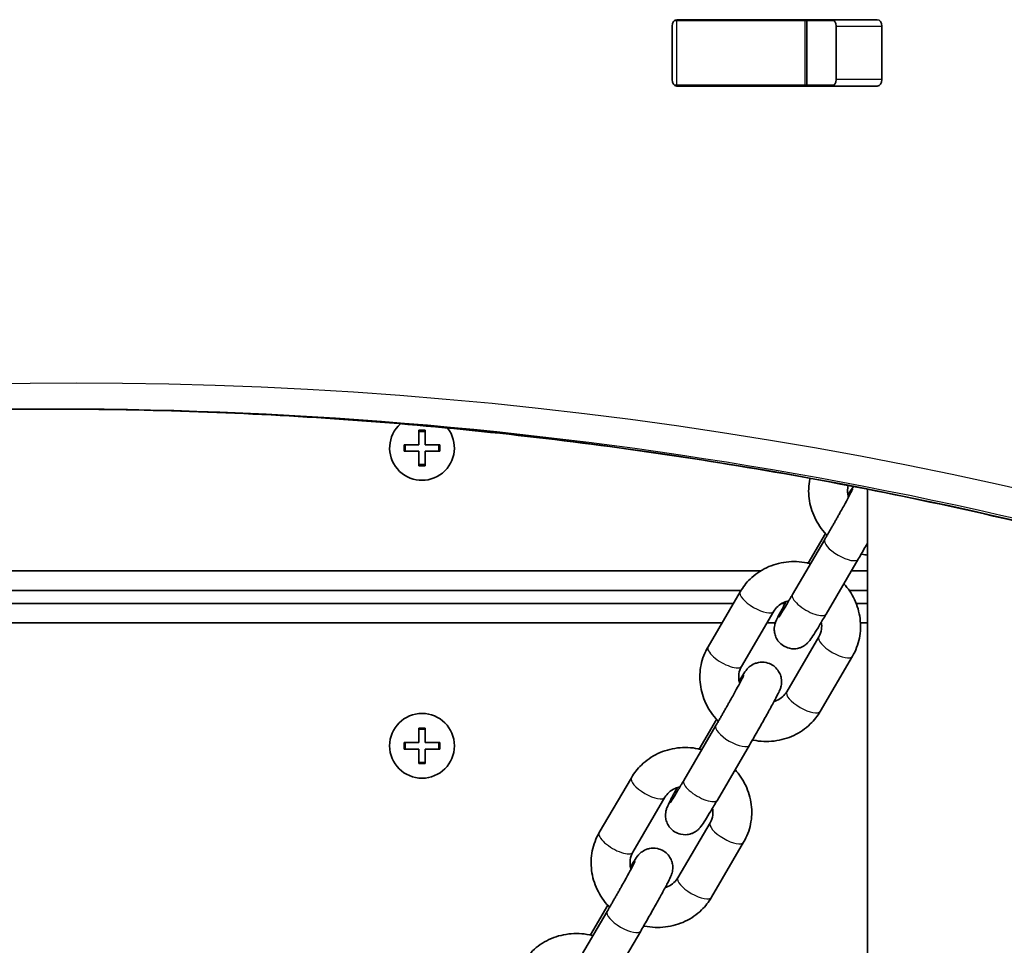
# Model space of a CAD drawing. Units: millimetres. Extents: x -4941 to 5238, y -5453 to 5663.
# Drawn here: x -1894 to -1742, y 1654 to 1797 of the extents above; entities that cross this region are included whole.
import ezdxf

# ---------------------------------------------------------------- set-up
doc = ezdxf.new("R2010")
doc.units = ezdxf.units.MM
doc.layers.add('Widoczne (ISO)', color=7, linetype='Continuous', lineweight=35)
doc.layers.add('Widoczne wąskie (ISO)', color=7, linetype='Continuous', lineweight=25)

msp = doc.modelspace()

# ---------------------------------------------------------------- linework, layer by layer
at = {"layer": 'Widoczne (ISO)'}
for p, q in [((-1793.17, 1787.8), (-1793.17, 1796.05)), ((-1792.8, 1796.92), (-1792.43, 1796.92)), ((-1792.46, 1797.05), (-1761.49, 1797.05)), ((-1772.7, 1796.92), (-1792.43, 1796.92)), ((-1772.7, 1796.92), (-1772.39, 1796.92)), ((-1768.22, 1796.92), (-1772.39, 1796.92)), ((-1772.39, 1796.92), (-1772.39, 1786.92)), ((-1767.85, 1787.8), (-1767.85, 1796.05)), ((-1760.78, 1796.05), (-1760.78, 1787.8)), ((-1792.43, 1786.92), (-1792.8, 1786.92)), ((-1761.49, 1786.8), (-1792.46, 1786.8)), ((-1772.7, 1786.92), (-1792.43, 1786.92)), ((-1772.39, 1786.92), (-1772.7, 1786.92)), ((-1768.22, 1786.92), (-1772.39, 1786.92)), ((-1832.29, 1731.42), (-1832.29, 1733.67)), ((-1832.29, 1733.67), (-1831.29, 1733.67)), ((-1831.29, 1733.67), (-1831.29, 1731.42)), ((-1834.54, 1731.42), (-1832.29, 1731.42)), ((-1834.54, 1730.42), (-1834.54, 1731.42)), ((-1832.29, 1730.42), (-1834.54, 1730.42)), ((-1832.29, 1728.17), (-1832.29, 1730.42)), ((-1831.29, 1731.42), (-1829.04, 1731.42)), ((-1829.04, 1730.42), (-1831.29, 1730.42)), ((-1831.29, 1730.42), (-1831.29, 1728.17)), ((-1829.04, 1731.42), (-1829.04, 1730.42)), ((-1831.29, 1728.17), (-1832.29, 1728.17)), ((-1762.99, 1724.53), (-1762.99, 349.44)), ((-1769.61, 1716.78), (-1774.58, 1708.29)), ((-1772.19, 1713.14), (-1769.51, 1717.72)), ((-1764.43, 1713.75), (-1769.4, 1705.26)), ((-1779.52, 1711.92), (-2067.13, 1711.92)), ((-1762.99, 1711.92), (-1765.5, 1711.92)), ((-2077.46, 1708.92), (-1782.54, 1708.92)), ((-1765.84, 1708.92), (-1762.99, 1708.92)), ((-1782.66, 1708.71), (-1787.63, 1700.22)), ((-1783.71, 1706.92), (-2084.03, 1706.92)), ((-1775.73, 1706.92), (-1776.18, 1706.92)), ((-1762.99, 1706.92), (-1764.76, 1706.92)), ((-1777.48, 1705.69), (-1782.45, 1697.19)), ((-2093.48, 1703.92), (-1785.46, 1703.92)), ((-1778.51, 1703.92), (-1777.23, 1703.92)), ((-1770.19, 1703.92), (-1770.12, 1703.92)), ((-1764.1, 1703.92), (-1762.99, 1703.92)), ((-1775.48, 1693.27), (-1770.51, 1701.77)), ((-1770.3, 1690.24), (-1765.33, 1698.74)), ((-1832.29, 1685.42), (-1832.29, 1687.67)), ((-1832.29, 1687.67), (-1831.29, 1687.67)), ((-1831.29, 1687.67), (-1831.29, 1685.42)), ((-1786.41, 1688.07), (-1791.37, 1679.58)), ((-1788.99, 1684.42), (-1786.31, 1689.01)), ((-1834.54, 1685.42), (-1832.29, 1685.42)), ((-1834.54, 1684.42), (-1834.54, 1685.42)), ((-1831.29, 1685.42), (-1829.04, 1685.42)), ((-1829.04, 1685.42), (-1829.04, 1684.42)), ((-1781.23, 1685.04), (-1786.19, 1676.55)), ((-1832.29, 1684.42), (-1834.54, 1684.42)), ((-1832.29, 1682.17), (-1832.29, 1684.42)), ((-1829.04, 1684.42), (-1831.29, 1684.42)), ((-1831.29, 1684.42), (-1831.29, 1682.17)), ((-1831.29, 1682.17), (-1832.29, 1682.17)), ((-1799.46, 1680), (-1804.43, 1671.51)), ((-1794.28, 1676.97), (-1799.25, 1668.48)), ((-1792.28, 1664.56), (-1787.31, 1673.05)), ((-1787.1, 1661.53), (-1782.13, 1670.02)), ((-1805.78, 1655.71), (-1803.1, 1660.29)), ((-1803.2, 1659.35), (-1808.17, 1650.86)), ((-1798.02, 1656.32), (-1802.99, 1647.83))]:
    msp.add_line(p, q, dxfattribs=at)
msp.add_circle((-1831.79, 1684.92), 5, dxfattribs=at)
msp.add_arc((-1831.79, 1730.92), 5, 131.844, 37.9208, dxfattribs=at)
for centre, major_axis, start_param, end_param in [((-1792.46, 1796.05), (0, 1), 0, 1.570796), ((-1785.67, 1796.05), (0, 1), 0, 0.505361), ((-1768.56, 1796.05), (0, 1), 4.712389, 6.283185), ((-1761.49, 1796.05), (0, 1), 4.712389, 6.283185), ((-1792.46, 1787.8), (0, -1), 4.712389, 6.283185), ((-1785.67, 1787.8), (0, -1), 5.777825, 6.283185), ((-1768.56, 1787.8), (0, -1), 0, 1.570796), ((-1761.49, 1787.8), (0, -1), 0, 1.570796)]:
    msp.add_ellipse(centre, major_axis=major_axis, ratio=0.707107, start_param=start_param, end_param=end_param, dxfattribs=at)
for points, knots in [([(-1887.99, 1736.92), (-1903.16, 1736.92), (-1918.33, 1736.39), (-1948.64, 1734.26), (-1963.77, 1732.66), (-1993.97, 1728.41), (-2009.03, 1725.75), (-2039.04, 1719.38), (-2053.99, 1715.67), (-2083.74, 1707.19), (-2098.55, 1702.44), (-2113.26, 1697.16)], [3.1415927, 3.1415927, 3.1415927, 3.1415927, 3.1912563, 3.1912563, 3.2409199, 3.2409199, 3.2905835, 3.2905835, 3.3402472, 3.3402472, 3.3899108, 3.3899108, 3.3899108, 3.3899108]), ([(-1888.7, 1736.92), (-1873.76, 1736.91), (-1858.83, 1736.37), (-1828.76, 1734.26), (-1813.62, 1732.66), (-1783.43, 1728.41), (-1768.37, 1725.75), (-1738.36, 1719.38), (-1723.4, 1715.67), (-1693.65, 1707.19), (-1678.84, 1702.44), (-1664.13, 1697.16)], [3.1423643, 3.1423643, 3.1423643, 3.1423643, 3.1912571, 3.1912571, 3.2409216, 3.2409216, 3.290586, 3.290586, 3.3402505, 3.3402505, 3.3899149, 3.3899149, 3.3899149, 3.3899149]), ([(-1771.89, 1726.22), (-1771.89, 1726.19), (-1771.9, 1726.16), (-1772.11, 1725.14), (-1772.14, 1724.12), (-1771.89, 1722.09), (-1771.59, 1721.1), (-1770.7, 1719.22), (-1770.1, 1718.34), (-1769.33, 1717.52), (-1769.28, 1717.48), (-1769.24, 1717.43)], [3.4409716, 3.4409716, 3.4409716, 3.4409716, 3.4507889, 3.4507889, 3.7612267, 3.7612267, 4.0768813, 4.0768813, 4.3991894, 4.3991894, 4.4199197, 4.4199197, 4.4199197, 4.4199197]), ([(-1765.29, 1724.56), (-1765.29, 1724.56), (-1765.29, 1724.56), (-1765.31, 1724.51), (-1765.35, 1724.43), (-1765.49, 1724.15), (-1765.62, 1723.91), (-1765.96, 1723.25), (-1766.2, 1722.82), (-1766.74, 1721.82), (-1767.06, 1721.25), (-1767.48, 1720.5), (-1767.56, 1720.35), (-1767.74, 1720.04), (-1767.83, 1719.88), (-1768.01, 1719.57), (-1768.1, 1719.41), (-1768.28, 1719.09), (-1768.37, 1718.94), (-1768.55, 1718.62), (-1768.64, 1718.47), (-1768.82, 1718.15), (-1768.91, 1717.99), (-1769.09, 1717.68), (-1769.18, 1717.53), (-1769.36, 1717.22), (-1769.44, 1717.07), (-1769.56, 1716.88), (-1769.58, 1716.83), (-1769.61, 1716.78)], [1.438063, 1.438063, 1.438063, 1.438063, 1.484452, 1.484452, 1.633231, 1.633231, 1.877085, 1.877085, 2.173559, 2.173559, 2.484999, 2.484999, 2.563398, 2.563398, 2.642794, 2.642794, 2.722178, 2.722178, 2.800547, 2.800547, 2.879125, 2.879125, 2.958731, 2.958731, 3.038351, 3.038351, 3.116968, 3.116968, 3.141593, 3.141593, 3.141593, 3.141593]), ([(-1765.98, 1725.12), (-1766.02, 1724.99), (-1766.04, 1724.86), (-1766.11, 1724.33), (-1766.09, 1723.9), (-1765.98, 1723.41), (-1765.96, 1723.35), (-1765.94, 1723.29)], [3.3969831, 3.3969831, 3.3969831, 3.3969831, 3.5118218, 3.5118218, 3.8690096, 3.8690096, 3.9210242, 3.9210242, 3.9210242, 3.9210242]), ([(-1766.03, 1723.64), (-1765.88, 1723.87), (-1765.75, 1724.08), (-1765.46, 1724.54), (-1765.32, 1724.77), (-1765.19, 1724.96)], [0.4857721, 0.4857721, 0.4857721, 0.4857721, 0.6556966, 0.6556966, 0.8940898, 0.8940898, 0.8940898, 0.8940898]), ([(-1762.99, 1716.25), (-1763.08, 1716.09), (-1763.17, 1715.93), (-1763.64, 1715.11), (-1764.02, 1714.45), (-1764.4, 1713.81), (-1764.42, 1713.78), (-1764.43, 1713.75)], [2.727485, 2.727485, 2.727485, 2.727485, 2.8047905, 2.8047905, 3.1283705, 3.1283705, 3.1415927, 3.1415927, 3.1415927, 3.1415927]), ([(-1763.98, 1714.53), (-1763.93, 1714.52), (-1763.87, 1714.51), (-1763.55, 1714.45), (-1763.27, 1714.4), (-1762.99, 1714.37)], [5.040621, 5.040621, 5.040621, 5.040621, 5.0568647, 5.0568647, 5.1425255, 5.1425255, 5.1425255, 5.1425255]), ([(-1771.8, 1713.05), (-1771.98, 1713.09), (-1772.16, 1713.13), (-1773.4, 1713.38), (-1774.49, 1713.42), (-1776.6, 1713.17), (-1777.63, 1712.88), (-1779.53, 1711.98), (-1780.39, 1711.39), (-1781.73, 1710.09), (-1782.24, 1709.43), (-1782.66, 1708.71)], [8.140799, 8.140799, 8.140799, 8.140799, 8.198457, 8.198457, 8.527354, 8.527354, 8.851782, 8.851782, 9.169602, 9.169602, 9.424778, 9.424778, 9.424778, 9.424778]), ([(-1765.33, 1698.74), (-1764.83, 1699.61), (-1764.46, 1700.56), (-1764.06, 1702.53), (-1764.03, 1703.56), (-1764.28, 1705.58), (-1764.58, 1706.58), (-1765.44, 1708.4), (-1765.99, 1709.22), (-1766.66, 1709.95)], [6.283185, 6.283185, 6.283185, 6.283185, 6.592382, 6.592382, 6.902819, 6.902819, 7.218474, 7.218474, 7.520168, 7.520168, 7.520168, 7.520168]), ([(-1774.58, 1708.29), (-1774.66, 1708.15), (-1774.75, 1708), (-1774.91, 1707.72), (-1775, 1707.58), (-1775.16, 1707.31), (-1775.24, 1707.17), (-1775.39, 1706.92), (-1775.46, 1706.79), (-1775.82, 1706.2), (-1776.07, 1705.79), (-1776.45, 1705.17), (-1776.6, 1704.95), (-1776.68, 1704.83), (-1776.69, 1704.81), (-1776.69, 1704.81)], [3.1415927, 3.1415927, 3.1415927, 3.1415927, 3.2197985, 3.2197985, 3.2990646, 3.2990646, 3.3783826, 3.3783826, 3.456727, 3.456727, 3.7665355, 3.7665355, 4.0541026, 4.0541026, 4.131556, 4.131556, 4.131556, 4.131556]), ([(-1775.17, 1707.29), (-1775.43, 1707.23), (-1775.67, 1707.16), (-1776.27, 1706.9), (-1776.59, 1706.69), (-1777.12, 1706.22), (-1777.32, 1705.96), (-1777.48, 1705.69)], [2.3292789, 2.3292789, 2.3292789, 2.3292789, 2.5326308, 2.5326308, 2.8546622, 2.8546622, 3.1415927, 3.1415927, 3.1415927, 3.1415927]), ([(-1769.4, 1705.26), (-1769.76, 1704.64), (-1770.11, 1704.06), (-1770.73, 1703.01), (-1771.01, 1702.56), (-1771.51, 1701.77), (-1771.66, 1701.51), (-1771.95, 1701.14), (-1771.99, 1701.09), (-1772.08, 1700.98), (-1772.13, 1700.93), (-1772.26, 1700.79), (-1772.35, 1700.69), (-1772.68, 1700.44), (-1772.85, 1700.29), (-1773.43, 1700.06), (-1773.6, 1700), (-1774.13, 1699.9), (-1774.55, 1699.87), (-1775.36, 1700.05), (-1775.7, 1700.18), (-1776.27, 1700.54), (-1776.5, 1700.75), (-1776.89, 1701.21), (-1777.04, 1701.46), (-1777.27, 1701.97), (-1777.32, 1702.21), (-1777.41, 1702.7), (-1777.41, 1702.91), (-1777.39, 1703.3), (-1777.36, 1703.43), (-1777.31, 1703.67), (-1777.29, 1703.75), (-1777.24, 1703.92), (-1777.21, 1703.99), (-1777.14, 1704.18), (-1777.1, 1704.27), (-1776.93, 1704.65), (-1776.78, 1704.94), (-1776.36, 1705.76), (-1776.07, 1706.29), (-1775.69, 1706.99), (-1775.64, 1707.08), (-1775.59, 1707.18)], [3.141593, 3.141593, 3.141593, 3.141593, 3.466478, 3.466478, 3.797289, 3.797289, 4.162837, 4.162837, 4.212448, 4.212448, 4.2502, 4.2502, 4.292059, 4.292059, 4.322971, 4.322971, 4.333097, 4.333097, 4.347505, 4.347505, 4.356672, 4.356672, 4.365053, 4.365053, 4.374508, 4.374508, 4.387179, 4.387179, 4.406787, 4.406787, 4.435682, 4.435682, 4.468773, 4.468773, 4.51521, 4.51521, 4.617299, 4.617299, 4.931458, 4.931458, 5.292562, 5.292562, 5.346754, 5.346754, 5.346754, 5.346754]), ([(-1770.51, 1701.77), (-1770.3, 1702.12), (-1770.17, 1702.52), (-1770.06, 1703.29), (-1770.07, 1703.65), (-1770.14, 1704.01)], [0, 0, 0, 0, 0.3702291, 0.3702291, 0.6748612, 0.6748612, 0.6748612, 0.6748612]), ([(-1787.63, 1700.22), (-1788.14, 1699.35), (-1788.5, 1698.4), (-1788.9, 1696.42), (-1788.94, 1695.4), (-1788.68, 1693.38), (-1788.39, 1692.38), (-1787.5, 1690.5), (-1786.89, 1689.62), (-1786.13, 1688.81), (-1786.08, 1688.76), (-1786.03, 1688.71)], [3.141593, 3.141593, 3.141593, 3.141593, 3.450789, 3.450789, 3.761227, 3.761227, 4.076881, 4.076881, 4.399189, 4.399189, 4.41992, 4.41992, 4.41992, 4.41992]), ([(-1782.45, 1697.19), (-1782.66, 1696.83), (-1782.8, 1696.44), (-1782.91, 1695.61), (-1782.89, 1695.19), (-1782.77, 1694.7), (-1782.76, 1694.64), (-1782.74, 1694.57)], [3.1415927, 3.1415927, 3.1415927, 3.1415927, 3.5118218, 3.5118218, 3.8690096, 3.8690096, 3.9210242, 3.9210242, 3.9210242, 3.9210242]), ([(-1782.82, 1694.92), (-1782.68, 1695.16), (-1782.55, 1695.37), (-1782.17, 1695.97), (-1782.01, 1696.23), (-1781.72, 1696.61), (-1781.68, 1696.66), (-1781.59, 1696.76), (-1781.55, 1696.82), (-1781.41, 1696.96), (-1781.33, 1697.05), (-1781, 1697.31), (-1780.82, 1697.46), (-1780.25, 1697.68), (-1780.07, 1697.74), (-1779.54, 1697.84), (-1779.12, 1697.88), (-1778.31, 1697.7), (-1777.98, 1697.57), (-1777.41, 1697.21), (-1777.17, 1697), (-1776.78, 1696.53), (-1776.64, 1696.29), (-1776.41, 1695.78), (-1776.35, 1695.54), (-1776.26, 1695.04), (-1776.27, 1694.84), (-1776.29, 1694.45), (-1776.31, 1694.31), (-1776.36, 1694.07), (-1776.39, 1693.99), (-1776.44, 1693.82), (-1776.46, 1693.75), (-1776.54, 1693.56), (-1776.58, 1693.47), (-1776.74, 1693.09), (-1776.89, 1692.8), (-1777.31, 1691.99), (-1777.6, 1691.46), (-1778.24, 1690.29), (-1778.58, 1689.68), (-1779.3, 1688.39), (-1779.68, 1687.72), (-1780.44, 1686.4), (-1780.82, 1685.74), (-1781.2, 1685.09), (-1781.21, 1685.07), (-1781.23, 1685.04)], [0.485772, 0.485772, 0.485772, 0.485772, 0.655697, 0.655697, 1.021244, 1.021244, 1.070855, 1.070855, 1.108607, 1.108607, 1.150466, 1.150466, 1.181378, 1.181378, 1.191504, 1.191504, 1.205912, 1.205912, 1.21508, 1.21508, 1.22346, 1.22346, 1.232915, 1.232915, 1.245587, 1.245587, 1.265194, 1.265194, 1.294089, 1.294089, 1.32718, 1.32718, 1.373617, 1.373617, 1.475706, 1.475706, 1.789865, 1.789865, 2.15097, 2.15097, 2.480296, 2.480296, 2.80479, 2.80479, 3.128371, 3.128371, 3.141593, 3.141593, 3.141593, 3.141593]), ([(-1782.08, 1695.85), (-1782.08, 1695.85), (-1782.09, 1695.84), (-1782.11, 1695.8), (-1782.15, 1695.72), (-1782.28, 1695.44), (-1782.41, 1695.19), (-1782.76, 1694.54), (-1782.99, 1694.1), (-1783.54, 1693.1), (-1783.85, 1692.54), (-1784.27, 1691.79), (-1784.36, 1691.64), (-1784.53, 1691.33), (-1784.62, 1691.17), (-1784.8, 1690.85), (-1784.89, 1690.7), (-1785.07, 1690.38), (-1785.16, 1690.22), (-1785.34, 1689.91), (-1785.43, 1689.75), (-1785.61, 1689.44), (-1785.7, 1689.28), (-1785.88, 1688.97), (-1785.97, 1688.81), (-1786.15, 1688.5), (-1786.24, 1688.35), (-1786.35, 1688.16), (-1786.38, 1688.11), (-1786.41, 1688.07)], [1.438063, 1.438063, 1.438063, 1.438063, 1.484452, 1.484452, 1.633231, 1.633231, 1.877085, 1.877085, 2.173559, 2.173559, 2.484999, 2.484999, 2.563398, 2.563398, 2.642794, 2.642794, 2.722178, 2.722178, 2.800547, 2.800547, 2.879125, 2.879125, 2.958731, 2.958731, 3.038351, 3.038351, 3.116968, 3.116968, 3.141593, 3.141593, 3.141593, 3.141593]), ([(-1777.44, 1691.76), (-1777.31, 1691.8), (-1777.18, 1691.85), (-1776.7, 1692.06), (-1776.37, 1692.27), (-1775.85, 1692.74), (-1775.64, 1693), (-1775.48, 1693.27)], [5.5672464, 5.5672464, 5.5672464, 5.5672464, 5.6742235, 5.6742235, 5.9962549, 5.9962549, 6.2831853, 6.2831853, 6.2831853, 6.2831853]), ([(-1780.77, 1685.82), (-1780.72, 1685.81), (-1780.67, 1685.8), (-1779.56, 1685.58), (-1778.48, 1685.53), (-1776.36, 1685.79), (-1775.33, 1686.08), (-1773.44, 1686.97), (-1772.58, 1687.57), (-1771.24, 1688.87), (-1770.72, 1689.53), (-1770.3, 1690.24)], [5.040621, 5.040621, 5.040621, 5.040621, 5.056865, 5.056865, 5.385762, 5.385762, 5.71019, 5.71019, 6.028009, 6.028009, 6.283185, 6.283185, 6.283185, 6.283185]), ([(-1788.59, 1684.33), (-1788.77, 1684.38), (-1788.96, 1684.42), (-1790.2, 1684.67), (-1791.28, 1684.71), (-1793.4, 1684.46), (-1794.43, 1684.16), (-1796.32, 1683.27), (-1797.18, 1682.67), (-1798.52, 1681.38), (-1799.04, 1680.72), (-1799.46, 1680)], [8.140799, 8.140799, 8.140799, 8.140799, 8.198457, 8.198457, 8.527354, 8.527354, 8.851782, 8.851782, 9.169602, 9.169602, 9.424778, 9.424778, 9.424778, 9.424778]), ([(-1782.13, 1670.02), (-1781.62, 1670.89), (-1781.26, 1671.84), (-1780.86, 1673.82), (-1780.82, 1674.84), (-1781.08, 1676.86), (-1781.37, 1677.86), (-1782.23, 1679.68), (-1782.79, 1680.51), (-1783.45, 1681.24)], [6.283185, 6.283185, 6.283185, 6.283185, 6.592382, 6.592382, 6.902819, 6.902819, 7.218474, 7.218474, 7.520168, 7.520168, 7.520168, 7.520168]), ([(-1791.96, 1678.57), (-1792.22, 1678.52), (-1792.47, 1678.44), (-1793.06, 1678.19), (-1793.39, 1677.97), (-1793.91, 1677.5), (-1794.12, 1677.25), (-1794.28, 1676.97)], [2.3292789, 2.3292789, 2.3292789, 2.3292789, 2.5326308, 2.5326308, 2.8546622, 2.8546622, 3.1415927, 3.1415927, 3.1415927, 3.1415927]), ([(-1791.37, 1679.58), (-1791.46, 1679.43), (-1791.54, 1679.29), (-1791.71, 1679), (-1791.79, 1678.86), (-1791.95, 1678.59), (-1792.03, 1678.46), (-1792.18, 1678.2), (-1792.26, 1678.08), (-1792.61, 1677.48), (-1792.86, 1677.07), (-1793.25, 1676.46), (-1793.39, 1676.24), (-1793.48, 1676.12), (-1793.49, 1676.1), (-1793.49, 1676.1)], [3.1415927, 3.1415927, 3.1415927, 3.1415927, 3.2197985, 3.2197985, 3.2990646, 3.2990646, 3.3783826, 3.3783826, 3.456727, 3.456727, 3.7665355, 3.7665355, 4.0541026, 4.0541026, 4.131556, 4.131556, 4.131556, 4.131556]), ([(-1786.19, 1676.55), (-1786.56, 1675.93), (-1786.9, 1675.34), (-1787.53, 1674.3), (-1787.81, 1673.84), (-1788.3, 1673.06), (-1788.46, 1672.8), (-1788.75, 1672.42), (-1788.79, 1672.37), (-1788.88, 1672.27), (-1788.92, 1672.21), (-1789.06, 1672.07), (-1789.14, 1671.98), (-1789.47, 1671.72), (-1789.65, 1671.57), (-1790.22, 1671.35), (-1790.4, 1671.29), (-1790.93, 1671.19), (-1791.35, 1671.15), (-1792.16, 1671.33), (-1792.49, 1671.46), (-1793.06, 1671.82), (-1793.3, 1672.03), (-1793.69, 1672.5), (-1793.83, 1672.74), (-1794.06, 1673.25), (-1794.12, 1673.49), (-1794.21, 1673.99), (-1794.2, 1674.19), (-1794.18, 1674.58), (-1794.16, 1674.72), (-1794.11, 1674.96), (-1794.08, 1675.04), (-1794.03, 1675.21), (-1794.01, 1675.28), (-1793.93, 1675.47), (-1793.89, 1675.56), (-1793.72, 1675.94), (-1793.58, 1676.23), (-1793.16, 1677.04), (-1792.87, 1677.57), (-1792.49, 1678.27), (-1792.44, 1678.37), (-1792.38, 1678.46)], [3.141593, 3.141593, 3.141593, 3.141593, 3.466478, 3.466478, 3.797289, 3.797289, 4.162837, 4.162837, 4.212448, 4.212448, 4.2502, 4.2502, 4.292059, 4.292059, 4.322971, 4.322971, 4.333097, 4.333097, 4.347505, 4.347505, 4.356672, 4.356672, 4.365053, 4.365053, 4.374508, 4.374508, 4.387179, 4.387179, 4.406787, 4.406787, 4.435682, 4.435682, 4.468773, 4.468773, 4.51521, 4.51521, 4.617299, 4.617299, 4.931458, 4.931458, 5.292562, 5.292562, 5.346754, 5.346754, 5.346754, 5.346754]), ([(-1787.31, 1673.05), (-1787.1, 1673.41), (-1786.96, 1673.81), (-1786.86, 1674.57), (-1786.87, 1674.93), (-1786.93, 1675.29)], [0, 0, 0, 0, 0.3702291, 0.3702291, 0.6748612, 0.6748612, 0.6748612, 0.6748612]), ([(-1804.43, 1671.51), (-1804.93, 1670.64), (-1805.3, 1669.69), (-1805.7, 1667.71), (-1805.73, 1666.69), (-1805.48, 1664.66), (-1805.18, 1663.67), (-1804.29, 1661.79), (-1803.69, 1660.91), (-1802.92, 1660.09), (-1802.87, 1660.05), (-1802.83, 1660)], [3.141593, 3.141593, 3.141593, 3.141593, 3.450789, 3.450789, 3.761227, 3.761227, 4.076881, 4.076881, 4.399189, 4.399189, 4.41992, 4.41992, 4.41992, 4.41992]), ([(-1799.25, 1668.48), (-1799.46, 1668.12), (-1799.59, 1667.72), (-1799.7, 1666.9), (-1799.68, 1666.47), (-1799.57, 1665.98), (-1799.55, 1665.92), (-1799.53, 1665.86)], [3.1415927, 3.1415927, 3.1415927, 3.1415927, 3.5118218, 3.5118218, 3.8690096, 3.8690096, 3.9210242, 3.9210242, 3.9210242, 3.9210242]), ([(-1799.62, 1666.21), (-1799.47, 1666.44), (-1799.34, 1666.65), (-1798.96, 1667.26), (-1798.8, 1667.52), (-1798.51, 1667.89), (-1798.48, 1667.94), (-1798.39, 1668.05), (-1798.34, 1668.1), (-1798.21, 1668.24), (-1798.12, 1668.34), (-1797.79, 1668.59), (-1797.61, 1668.74), (-1797.04, 1668.97), (-1796.87, 1669.03), (-1796.34, 1669.13), (-1795.91, 1669.16), (-1795.11, 1668.98), (-1794.77, 1668.85), (-1794.2, 1668.49), (-1793.97, 1668.28), (-1793.57, 1667.82), (-1793.43, 1667.57), (-1793.2, 1667.06), (-1793.15, 1666.82), (-1793.06, 1666.33), (-1793.06, 1666.12), (-1793.08, 1665.73), (-1793.11, 1665.6), (-1793.16, 1665.36), (-1793.18, 1665.28), (-1793.23, 1665.11), (-1793.26, 1665.04), (-1793.33, 1664.85), (-1793.37, 1664.76), (-1793.54, 1664.38), (-1793.69, 1664.09), (-1794.11, 1663.27), (-1794.4, 1662.74), (-1795.03, 1661.58), (-1795.37, 1660.96), (-1796.09, 1659.68), (-1796.47, 1659.01), (-1797.23, 1657.68), (-1797.61, 1657.02), (-1797.99, 1656.38), (-1798.01, 1656.35), (-1798.02, 1656.32)], [0.485772, 0.485772, 0.485772, 0.485772, 0.655697, 0.655697, 1.021244, 1.021244, 1.070855, 1.070855, 1.108607, 1.108607, 1.150466, 1.150466, 1.181378, 1.181378, 1.191504, 1.191504, 1.205912, 1.205912, 1.21508, 1.21508, 1.22346, 1.22346, 1.232915, 1.232915, 1.245587, 1.245587, 1.265194, 1.265194, 1.294089, 1.294089, 1.32718, 1.32718, 1.373617, 1.373617, 1.475706, 1.475706, 1.789865, 1.789865, 2.15097, 2.15097, 2.480296, 2.480296, 2.80479, 2.80479, 3.128371, 3.128371, 3.141593, 3.141593, 3.141593, 3.141593]), ([(-1798.88, 1667.13), (-1798.88, 1667.13), (-1798.88, 1667.13), (-1798.9, 1667.08), (-1798.94, 1667), (-1799.08, 1666.72), (-1799.21, 1666.48), (-1799.55, 1665.82), (-1799.79, 1665.39), (-1800.33, 1664.39), (-1800.65, 1663.82), (-1801.07, 1663.07), (-1801.15, 1662.92), (-1801.33, 1662.61), (-1801.42, 1662.45), (-1801.6, 1662.14), (-1801.69, 1661.98), (-1801.87, 1661.66), (-1801.96, 1661.51), (-1802.14, 1661.19), (-1802.23, 1661.04), (-1802.41, 1660.72), (-1802.5, 1660.56), (-1802.68, 1660.25), (-1802.77, 1660.1), (-1802.95, 1659.79), (-1803.03, 1659.64), (-1803.15, 1659.45), (-1803.17, 1659.4), (-1803.2, 1659.35)], [1.438063, 1.438063, 1.438063, 1.438063, 1.484452, 1.484452, 1.633231, 1.633231, 1.877085, 1.877085, 2.173559, 2.173559, 2.484999, 2.484999, 2.563398, 2.563398, 2.642794, 2.642794, 2.722178, 2.722178, 2.800547, 2.800547, 2.879125, 2.879125, 2.958731, 2.958731, 3.038351, 3.038351, 3.116968, 3.116968, 3.141593, 3.141593, 3.141593, 3.141593]), ([(-1794.23, 1663.05), (-1794.1, 1663.09), (-1793.98, 1663.13), (-1793.49, 1663.34), (-1793.17, 1663.55), (-1792.64, 1664.03), (-1792.44, 1664.28), (-1792.28, 1664.56)], [5.5672464, 5.5672464, 5.5672464, 5.5672464, 5.6742235, 5.6742235, 5.9962549, 5.9962549, 6.2831853, 6.2831853, 6.2831853, 6.2831853]), ([(-1797.57, 1657.1), (-1797.52, 1657.09), (-1797.46, 1657.08), (-1796.36, 1656.86), (-1795.27, 1656.82), (-1793.15, 1657.07), (-1792.12, 1657.37), (-1790.23, 1658.26), (-1789.37, 1658.85), (-1788.03, 1660.15), (-1787.52, 1660.81), (-1787.1, 1661.53)], [5.040621, 5.040621, 5.040621, 5.040621, 5.056865, 5.056865, 5.385762, 5.385762, 5.71019, 5.71019, 6.028009, 6.028009, 6.283185, 6.283185, 6.283185, 6.283185]), ([(-1805.39, 1655.62), (-1805.57, 1655.66), (-1805.75, 1655.7), (-1806.99, 1655.95), (-1808.08, 1655.99), (-1810.2, 1655.74), (-1811.23, 1655.45), (-1813.12, 1654.55), (-1813.98, 1653.96), (-1815.32, 1652.66), (-1815.83, 1652), (-1816.25, 1651.28)], [8.140799, 8.140799, 8.140799, 8.140799, 8.198457, 8.198457, 8.527354, 8.527354, 8.851782, 8.851782, 9.169602, 9.169602, 9.424778, 9.424778, 9.424778, 9.424778])]:
    msp.add_open_spline(points, degree=3, knots=knots, dxfattribs=at)
at = {"layer": 'Widoczne wąskie (ISO)'}
for p, q in [((-1792.43, 1786.92), (-1792.43, 1796.92)), ((-1772.7, 1796.92), (-1772.7, 1786.92)), ((-1767.85, 1796.05), (-1760.78, 1796.05)), ((-1760.78, 1787.8), (-1767.85, 1787.8)), ((-1832.29, 1733.47), (-1831.29, 1733.47)), ((-1834.34, 1730.42), (-1834.34, 1731.42)), ((-1829.24, 1731.42), (-1829.24, 1730.42)), ((-1831.29, 1728.37), (-1832.29, 1728.37)), ((-1832.29, 1687.47), (-1831.29, 1687.47)), ((-1834.34, 1684.42), (-1834.34, 1685.42)), ((-1829.24, 1685.42), (-1829.24, 1684.42)), ((-1831.29, 1682.37), (-1832.29, 1682.37))]:
    msp.add_line(p, q, dxfattribs=at)
for centre, major_axis, ratio, start_param, end_param in [((-1885.16, 436.92), (0, 1304), 0.707107, 6.034863, 6.531503), ((-1889.4, 436.92), (0, 1300), 0.707107, 6.034863, 6.282415), ((-1887.99, 436.92), (0, 1300), 0.707107, 6.034863, 6.283185), ((-1767.02, 1715.27), (2.59, -1.51), 0.349143, 3.141593, 6.283185), ((-1780.07, 1707.2), (2.59, -1.51), 0.349143, 3.141593, 6.283185), ((-1771.99, 1706.78), (-2.59, 1.51), 0.349143, 0, 3.141593), ((-1767.92, 1700.25), (2.59, -1.51), 0.349143, 3.141593, 6.283185), ((-1785.04, 1698.71), (-2.59, 1.51), 0.349143, 0, 3.141593), ((-1772.89, 1691.76), (2.59, -1.51), 0.349143, 3.141593, 6.283185), ((-1783.82, 1686.55), (2.59, -1.51), 0.349143, 3.141593, 6.283185), ((-1796.87, 1678.48), (2.59, -1.51), 0.349143, 3.141593, 6.283185), ((-1788.78, 1678.06), (-2.59, 1.51), 0.349143, 0, 3.141593), ((-1784.72, 1671.54), (2.59, -1.51), 0.349143, 3.141593, 6.283185), ((-1801.84, 1669.99), (-2.59, 1.51), 0.349143, 0, 3.141593), ((-1789.69, 1663.04), (2.59, -1.51), 0.349143, 3.141593, 6.283185), ((-1800.61, 1657.84), (2.59, -1.51), 0.349143, 3.141593, 6.283185)]:
    msp.add_ellipse(centre, major_axis=major_axis, ratio=ratio, start_param=start_param, end_param=end_param, dxfattribs=at)

doc.saveas('drawing.dxf')
